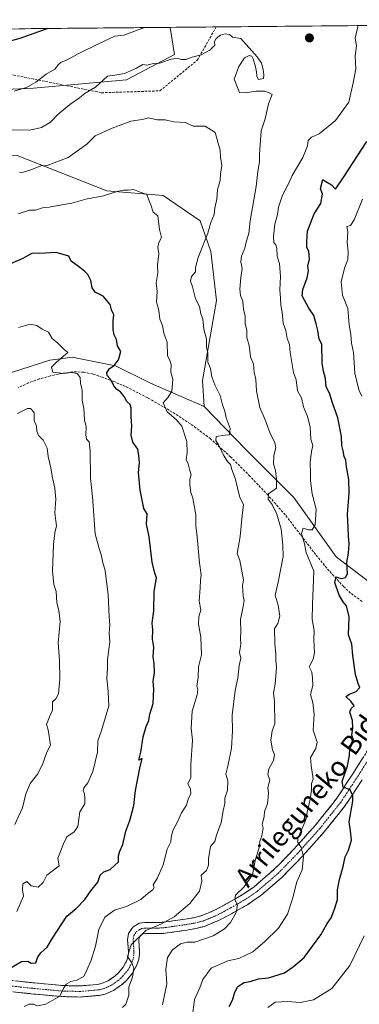
# Model space of a CAD drawing. Units: metres. Extents: x 562935 to 566359, y 4747227 to 4749573.
# Drawn here: x 565802 to 565943, y 4749164 to 4749571 of the extents above; entities that cross this region are included whole.
import ezdxf
from ezdxf.enums import TextEntityAlignment as Align

# ---------------------------------------------------------------- set-up
doc = ezdxf.new("R2010")
doc.units = ezdxf.units.M
doc.header["$MEASUREMENT"] = 0
doc.linetypes.add('TRAZO_Y_PUNTO', pattern=[1, 0.5, -0.25, 0, -0.25])
doc.linetypes.add('TRAZOSX2', pattern=[1.5, 1, -0.5])
for name, color, linetype, lineweight in [('Arbolado forestal CxS', 92, 'Continuous', 0), ('Camino', 19, 'TRAZOSX2', 0), ('Camino Cxs', 19, 'Continuous', 0), ('Camino eje', 19, 'TRAZO_Y_PUNTO', 0), ('Carátula', 7, 'Continuous', 5), ('Curva de nivel maestra', 36, 'Continuous', 30), ('Curva de nivel normal', 36, 'Continuous', 0), ('Municipio CxS', 142, 'Continuous', 0), ('Punto de cota en terreno', 7, 'Continuous', 0), ('Senda', 19, 'TRAZOSX2', 0), ('Texto cartográfico', 19, 'Continuous', 0)]:
    doc.layers.add(name, color=color, linetype=linetype, lineweight=lineweight)
doc.styles.add('Arial', font='txt', dxfattribs={"height": 0.2})

# ---------------------------------------------------------------- blocks, each defined once
blk = doc.blocks.new('*U163')
at = {"layer": 'Curva de nivel normal', "color": 36, "linetype": 'Continuous', "lineweight": 0}
blk.add_polyline3d([(565799.9, 4749238.08, 735), (565803.04, 4749245.01, 735), (565804.48, 4749250.75, 735), (565806.25, 4749255, 735), (565809.41, 4749259, 735), (565811.55, 4749263.26, 735), (565813.16, 4749268.03, 735), (565814.74, 4749270.92, 735), (565813.74, 4749277.29, 735), (565813.11, 4749279.49, 735), (565814.29, 4749282.67, 735), (565815.55, 4749285.43, 735), (565815.5, 4749288.88, 735), (565816.84, 4749290.06, 735), (565818.01, 4749292.12, 735), (565818.59, 4749298.19, 735), (565818.4, 4749306, 735), (565817.93, 4749313.34, 735), (565818.67, 4749322.05, 735), (565818.2, 4749326.72, 735), (565817.26, 4749329.86, 735), (565817.02, 4749334.55, 735), (565816.1, 4749337.43, 735), (565815.54, 4749343.04, 735), (565815.93, 4749354.03, 735), (565816.54, 4749358.83, 735), (565817.16, 4749361.67, 735), (565816.55, 4749367.01, 735), (565816.86, 4749372.71, 735), (565816.52, 4749377.34, 735), (565815.32, 4749382.36, 735), (565814.86, 4749385.79, 735), (565813.76, 4749390.46, 735), (565813.25, 4749393.84, 735), (565811.62, 4749397.21, 735), (565809.76, 4749399.1, 735), (565809.07, 4749400.95, 735), (565808.87, 4749402.99, 735), (565807.99, 4749405.33, 735), (565807.91, 4749408.72, 735), (565806.36, 4749410.25, 735), (565805.16, 4749410.33, 735), (565801.06, 4749408.27, 735)], dxfattribs=at)
blk = doc.blocks.new('*U167')
at = {"layer": 'Curva de nivel normal', "color": 36, "linetype": 'Continuous', "lineweight": 0}
blk.add_polyline3d([(565861.1, 4749163.43, 710), (565862.84, 4749172.13, 710), (565862.49, 4749178.13, 710), (565863.19, 4749182.9, 710), (565865.26, 4749186.08, 710), (565868.46, 4749188.6, 710), (565871.28, 4749189.3, 710), (565874.42, 4749189.34, 710), (565882, 4749191.98, 710), (565886.68, 4749194.87, 710), (565889.2, 4749197.49, 710), (565891.53, 4749201.61, 710), (565892.09, 4749204.82, 710), (565890.98, 4749206.9, 710), (565891.24, 4749208.78, 710), (565894.91, 4749212.23, 710), (565898.34, 4749217.2, 710), (565899.39, 4749223.15, 710), (565901.2, 4749228.9, 710), (565901.33, 4749231.14, 710), (565902.18, 4749233.33, 710), (565902.7, 4749236.46, 710), (565902.26, 4749238.25, 710), (565903.14, 4749241.18, 710), (565903.31, 4749243.43, 710), (565904.55, 4749246.58, 710), (565904.92, 4749251.02, 710), (565904.72, 4749253.36, 710), (565905.52, 4749256.45, 710), (565904.72, 4749258.72, 710), (565905.1, 4749261.04, 710), (565906.96, 4749264.61, 710), (565907.37, 4749266.92, 710), (565906.57, 4749269.02, 710), (565905.93, 4749272.92, 710), (565906.45, 4749276.82, 710), (565907.56, 4749279.68, 710), (565907.45, 4749288.78, 710), (565907.02, 4749292.55, 710), (565907.76, 4749296.19, 710), (565908.26, 4749303.12, 710), (565908, 4749306, 710), (565908.01, 4749308.62, 710), (565907.54, 4749312.98, 710), (565907.38, 4749319.08, 710), (565908.79, 4749321.25, 710), (565909.58, 4749324.27, 710), (565908.94, 4749328.94, 710), (565907.73, 4749333.04, 710), (565908.97, 4749338.33, 710), (565911, 4749349, 710), (565910.83, 4749353.66, 710), (565910.22, 4749360.33, 710), (565908.38, 4749366.57, 710), (565906.5, 4749370.61, 710), (565904.85, 4749372.77, 710), (565905, 4749374.94, 710), (565908.2, 4749377.33, 710), (565908.28, 4749381, 710), (565907.88, 4749384.64, 710), (565907.06, 4749387.21, 710), (565907.12, 4749390.79, 710), (565907.99, 4749393.99, 710), (565907.56, 4749396.22, 710), (565905.61, 4749399.94, 710), (565903.59, 4749405.61, 710), (565901.34, 4749410.76, 710), (565900.02, 4749417.63, 710), (565899.63, 4749422.33, 710), (565899.03, 4749425.33, 710), (565898.67, 4749428.69, 710), (565897.46, 4749431.77, 710), (565896.88, 4749436.44, 710), (565895.91, 4749439.68, 710), (565895.91, 4749442.77, 710), (565895.33, 4749445.39, 710), (565895.21, 4749448.68, 710), (565894.57, 4749451.33, 710), (565894.26, 4749454.7, 710), (565893.41, 4749457.16, 710), (565893.13, 4749459.73, 710), (565893.48, 4749464.55, 710), (565893.97, 4749468.24, 710), (565893.53, 4749471.11, 710), (565893.81, 4749473.39, 710), (565895.14, 4749476.75, 710), (565895.77, 4749479.69, 710), (565896.74, 4749482.81, 710), (565897.35, 4749488.01, 710), (565899.85, 4749502.19, 710), (565900.47, 4749508.43, 710), (565901.27, 4749512.52, 710), (565901.15, 4749515.45, 710), (565901.9, 4749525.23, 710), (565903.56, 4749530.31, 710), (565904.87, 4749536.48, 710), (565906.46, 4749540.3, 710), (565905.2, 4749541.01, 710), (565903.42, 4749541.72, 710), (565899.79, 4749541.79, 710), (565895.34, 4749541.01, 710), (565892.99, 4749541.19, 710), (565890.73, 4749546.73, 710), (565892.59, 4749551.98, 710), (565894.93, 4749555.47, 710), (565896.94, 4749556.5, 710), (565898.06, 4749556.24, 710), (565898.57, 4749555.14, 710), (565899.54, 4749551.76, 710), (565899.91, 4749549.73, 710), (565900.12, 4749547.81, 710), (565900.8, 4749546.61, 710), (565902.89, 4749546.97, 710), (565903.02, 4749548.42, 710), (565902.71, 4749550.71, 710), (565902.04, 4749553.29, 710), (565900.22, 4749555.98, 710), (565893.47, 4749563.47, 710), (565890.05, 4749564.09, 710), (565888.82, 4749565.17, 710), (565887, 4749565.47, 710), (565885, 4749564.92, 710), (565883.22, 4749563.57, 710), (565882.57, 4749562.29, 710), (565882.66, 4749560.82, 710), (565880.7, 4749558.66, 710), (565877, 4749556.8, 710), (565873.28, 4749555.83, 710), (565870.72, 4749554.88, 710), (565868.82, 4749554.82, 710), (565867.44, 4749555.44, 710), (565864.64, 4749554.92, 710), (565859.82, 4749553.27, 710), (565857.28, 4749553.23, 710), (565854.52, 4749552.55, 710), (565852.85, 4749552.73, 710), (565850.33, 4749551.29, 710), (565845.33, 4749548.98, 710), (565841.33, 4749548.32, 710), (565838.33, 4749547.94, 710), (565833.26, 4749543.44, 710), (565829.06, 4749540.93, 710), (565826.68, 4749538.96, 710), (565822.69, 4749536.27, 710), (565817.67, 4749532.07, 710), (565814.67, 4749528.9, 710), (565811, 4749526.64, 710), (565806.08, 4749525.56, 710), (565797.65, 4749525.71, 710)], dxfattribs=at)
blk = doc.blocks.new('*U171')
at = {"layer": 'Curva de nivel normal', "color": 36, "linetype": 'Continuous', "lineweight": 0}
blk.add_polyline3d([(565800.79, 4749202, 730), (565803.49, 4749208.31, 730), (565803.04, 4749211.02, 730), (565803.31, 4749213.5, 730), (565804.89, 4749214.42, 730), (565806.68, 4749212.69, 730), (565809.55, 4749212.1, 730), (565811.69, 4749214, 730), (565813.16, 4749217, 730), (565818.27, 4749220.93, 730), (565817.7, 4749224.1, 730), (565820.01, 4749230, 730), (565821.47, 4749233, 730), (565824.48, 4749235, 730), (565825.99, 4749237.28, 730), (565826.86, 4749243.28, 730), (565828.85, 4749246.67, 730), (565828.9, 4749248.99, 730), (565828.74, 4749250.78, 730), (565828.16, 4749251.97, 730), (565828.48, 4749253.16, 730), (565830.17, 4749255.33, 730), (565832.17, 4749260, 730), (565834.1, 4749268, 730), (565834.33, 4749272.67, 730), (565835.84, 4749277, 730), (565838.78, 4749287.25, 730), (565838.6, 4749293.01, 730), (565838.06, 4749298.59, 730), (565838.25, 4749302.67, 730), (565838.27, 4749306.33, 730), (565839.3, 4749313.67, 730), (565838.97, 4749317.33, 730), (565839.28, 4749320.65, 730), (565838.98, 4749324.22, 730), (565838.51, 4749333.13, 730), (565837.31, 4749343.29, 730), (565836.18, 4749347, 730), (565835.82, 4749349.33, 730), (565834.68, 4749352.69, 730), (565833.21, 4749358.41, 730), (565832.08, 4749373.7, 730), (565831.26, 4749381.42, 730), (565831.11, 4749392.72, 730), (565830.76, 4749396.54, 730), (565829.65, 4749397.58, 730), (565829.3, 4749399.41, 730), (565829.52, 4749402.67, 730), (565828.77, 4749405.64, 730), (565828.54, 4749410.3, 730), (565827.78, 4749413.78, 730), (565827.83, 4749417.83, 730), (565827.12, 4749420.78, 730), (565826.97, 4749423.13, 730), (565825.8, 4749424.79, 730), (565823.42, 4749425.24, 730), (565820.06, 4749424.78, 730), (565815.72, 4749425.36, 730), (565815.15, 4749427.43, 730), (565817.2, 4749429.5, 730), (565821.84, 4749433.53, 730), (565820.39, 4749434.72, 730), (565817.75, 4749437.4, 730), (565815.42, 4749439.36, 730), (565813.92, 4749441.91, 730), (565811.2, 4749443.18, 730), (565808.99, 4749444.69, 730), (565806.33, 4749445.2, 730), (565801.43, 4749443.82, 730)], dxfattribs=at)
blk = doc.blocks.new('*U185')
at = {"layer": 'Curva de nivel normal', "color": 36, "linetype": 'Continuous', "lineweight": 0}
for points in [[(565904.71, 4749162.28, 695), (565907.64, 4749164.42, 695), (565912.86, 4749164.68, 695), (565918.1, 4749164.4, 695), (565923.55, 4749165.5, 695), (565931.14, 4749170.15, 695), (565938.54, 4749179.62, 695), (565944.52, 4749192, 695)], [(565943.58, 4749415.45, 695), (565942.36, 4749418.01, 695), (565940.71, 4749424.91, 695), (565940.08, 4749433.57, 695), (565939.28, 4749437.4, 695), (565939, 4749441, 695), (565938.31, 4749444.97, 695), (565937.72, 4749451.72, 695), (565935.54, 4749457.2, 695), (565935.06, 4749462.83, 695), (565936.38, 4749468.44, 695), (565937.72, 4749471.96, 695), (565937.94, 4749475.17, 695), (565937.43, 4749479.24, 695), (565937.78, 4749483.44, 695), (565937.3, 4749485.67, 695), (565938.81, 4749486.06, 695), (565940.35, 4749488.48, 695), (565943.81, 4749497, 695)]]:
    blk.add_polyline3d(points, dxfattribs=at)
blk = doc.blocks.new('*U186')
at = {"layer": 'Curva de nivel normal', "color": 36, "linetype": 'Continuous', "lineweight": 0}
for points in [[(565873.56, 4749160.04, 705), (565874.36, 4749165.52, 705), (565876.52, 4749170.35, 705), (565877.79, 4749173.91, 705), (565881.22, 4749178.59, 705), (565888.05, 4749181.61, 705), (565892.71, 4749182.58, 705), (565898.47, 4749185.26, 705), (565903.44, 4749189.65, 705), (565909.12, 4749195.08, 705), (565912.8, 4749200.98, 705), (565914.82, 4749207.25, 705), (565916.61, 4749214.31, 705), (565918.93, 4749219.33, 705), (565919.46, 4749224.64, 705), (565918.41, 4749228.55, 705), (565917.09, 4749230.65, 705), (565917.09, 4749232.3, 705), (565920.37, 4749239.98, 705), (565921.18, 4749244.59, 705), (565922.03, 4749247.65, 705), (565922.74, 4749252.33, 705), (565922.68, 4749255, 705), (565923.4, 4749256.85, 705), (565923.09, 4749258.71, 705), (565922.62, 4749262.48, 705), (565922.38, 4749265.85, 705), (565924.55, 4749269.45, 705), (565925.05, 4749272.2, 705), (565923.4, 4749277.06, 705), (565923.79, 4749283.71, 705), (565923.31, 4749288.63, 705), (565922.31, 4749291.89, 705), (565923.26, 4749295.6, 705), (565923.17, 4749298.83, 705), (565922.8, 4749301.15, 705), (565921.75, 4749303.37, 705), (565923.44, 4749306.52, 705), (565923.99, 4749309.1, 705), (565923.67, 4749314.39, 705), (565923.79, 4749318.45, 705), (565923.01, 4749322.95, 705), (565923.11, 4749329.13, 705), (565923.63, 4749343, 705), (565920.49, 4749350.72, 705), (565919.79, 4749354.26, 705), (565918.62, 4749358.57, 705), (565919.31, 4749360.71, 705), (565921.48, 4749360.02, 705), (565923, 4749360.01, 705), (565924.22, 4749362.14, 705), (565924.6, 4749368.67, 705), (565923.06, 4749375, 705), (565922.27, 4749380.33, 705), (565922.31, 4749383.48, 705), (565922.13, 4749387.94, 705), (565922.72, 4749392.48, 705), (565923.27, 4749395, 705), (565922.46, 4749397.67, 705), (565922.15, 4749402.67, 705), (565921.09, 4749407, 705), (565919.4, 4749411, 705), (565918.64, 4749414.67, 705), (565916.98, 4749417.63, 705), (565916.44, 4749422.19, 705), (565915.28, 4749425.28, 705), (565913.95, 4749433.46, 705), (565913.68, 4749436.79, 705), (565912.72, 4749439.33, 705), (565912.13, 4749442.67, 705), (565911.01, 4749445.64, 705), (565910.64, 4749450.21, 705), (565910.08, 4749453.15, 705), (565909.96, 4749456.07, 705), (565909.64, 4749459.52, 705), (565909.87, 4749465, 705), (565909.49, 4749470.33, 705), (565908.56, 4749473.33, 705), (565908.37, 4749476.53, 705), (565908.01, 4749478.11, 705), (565907.12, 4749479.12, 705), (565906.98, 4749481.58, 705), (565907.58, 4749486.64, 705), (565908.66, 4749490.64, 705), (565909.06, 4749493.66, 705), (565910.77, 4749498.67, 705), (565913, 4749502.79, 705), (565914.72, 4749506.82, 705), (565919.17, 4749514.19, 705), (565921.11, 4749519.03, 705), (565921.33, 4749521.36, 705), (565922.71, 4749522.74, 705), (565925.93, 4749524.05, 705), (565932.67, 4749529.53, 705), (565938.14, 4749537.18, 705), (565939.98, 4749545.21, 705), (565941.11, 4749551.01, 705), (565940.76, 4749556.17, 705), (565941.32, 4749560.54, 705), (565940.81, 4749563.67, 705), (565941.88, 4749568.33, 705), (565941.74, 4749568.88, 705)], [(565853.58, 4749568.05, 705), (565845, 4749564.98, 705), (565841.29, 4749564.45, 705), (565834.88, 4749561.44, 705), (565826.18, 4749557.22, 705), (565821.38, 4749554.57, 705), (565819.16, 4749553.78, 705), (565817.96, 4749552.77, 705), (565816.49, 4749550.88, 705), (565812.89, 4749548.82, 705), (565808.6, 4749545.43, 705), (565804.76, 4749543.24, 705), (565799.72, 4749541.73, 705)]]:
    blk.add_polyline3d(points, dxfattribs=at)
blk = doc.blocks.new('*U192')
at = {"layer": 'Curva de nivel maestra', "color": 36, "linetype": 'Continuous', "lineweight": 30}
blk.add_polyline3d([(565797.99, 4749178.49, 725), (565802.66, 4749181.31, 725), (565805.32, 4749181.48, 725), (565806.73, 4749180.68, 725), (565808.65, 4749180.79, 725), (565809.45, 4749183.19, 725), (565810.84, 4749185.03, 725), (565813.32, 4749187.24, 725), (565815.53, 4749190.98, 725), (565821.5, 4749200.15, 725), (565825.31, 4749203.2, 725), (565828.92, 4749206.93, 725), (565831.38, 4749210.59, 725), (565834.33, 4749214.2, 725), (565835.29, 4749217.11, 725), (565836.81, 4749218.51, 725), (565839.42, 4749219.45, 725), (565842.8, 4749222.62, 725), (565842.88, 4749225, 725), (565843.34, 4749227, 725), (565844.62, 4749229.77, 725), (565845.86, 4749235.24, 725), (565847.6, 4749239.71, 725), (565849.23, 4749245.95, 725), (565849.82, 4749252.07, 725), (565851.73, 4749261.36, 725), (565852.69, 4749265.4, 725), (565851.27, 4749264.68, 725), (565852.05, 4749268, 725), (565853.09, 4749274.33, 725), (565854.25, 4749278.67, 725), (565855.35, 4749281.09, 725), (565855.88, 4749283.78, 725), (565857.22, 4749288.13, 725), (565857.46, 4749294.09, 725), (565857.2, 4749297.33, 725), (565857.69, 4749301, 725), (565857.65, 4749304.67, 725), (565857.14, 4749307.47, 725), (565857.44, 4749311.48, 725), (565856.89, 4749314.83, 725), (565857.06, 4749318.59, 725), (565856.8, 4749321.46, 725), (565857.44, 4749326.53, 725), (565857.6, 4749334.58, 725), (565858.61, 4749340.17, 725), (565857.89, 4749342.19, 725), (565856.79, 4749346.7, 725), (565855.51, 4749357.15, 725), (565854.5, 4749362.41, 725), (565854.65, 4749366.65, 725), (565853.29, 4749368.97, 725), (565851.77, 4749376.44, 725), (565851.16, 4749383.83, 725), (565851.53, 4749387.84, 725), (565851.27, 4749390.87, 725), (565850.86, 4749393.51, 725), (565848.82, 4749396.35, 725), (565848.08, 4749399.24, 725), (565848.41, 4749403, 725), (565848.12, 4749407, 725), (565848.11, 4749410.48, 725), (565847.66, 4749411.94, 725), (565846.32, 4749413.22, 725), (565845.21, 4749415.35, 725), (565843.61, 4749417.28, 725), (565842.17, 4749418.12, 725), (565841.1, 4749419.55, 725), (565839.38, 4749422.66, 725), (565838.13, 4749423.99, 725), (565838.06, 4749425.15, 725), (565839.14, 4749426.82, 725), (565841, 4749428.14, 725), (565842.91, 4749430.41, 725), (565843.8, 4749433.97, 725), (565842.48, 4749436.27, 725), (565842.01, 4749438.83, 725), (565841.1, 4749440.88, 725), (565840.66, 4749443.07, 725), (565840.7, 4749446.64, 725), (565840.86, 4749449.15, 725), (565839.92, 4749451.14, 725), (565839.43, 4749453.32, 725), (565836.48, 4749456.85, 725), (565833.17, 4749458.51, 725), (565831.91, 4749460.24, 725), (565831.34, 4749463.34, 725), (565830.2, 4749465.86, 725), (565828.9, 4749467.06, 725), (565826.77, 4749468.77, 725), (565823.28, 4749471.36, 725), (565822.29, 4749473.38, 725), (565817, 4749474.85, 725), (565810.09, 4749474.5, 725), (565807.09, 4749474.59, 725), (565803.58, 4749472.6, 725), (565795.89, 4749469.3, 725)], dxfattribs=at)
blk = doc.blocks.new('*U194')
at = {"layer": 'Curva de nivel maestra', "color": 36, "linetype": 'Continuous', "lineweight": 30}
for points in [[(565888.68, 4749162.72, 700), (565890.07, 4749165.31, 700), (565890.96, 4749168.67, 700), (565892.29, 4749171.02, 700), (565894.82, 4749172.67, 700), (565897.33, 4749173.01, 700), (565900.83, 4749174.1, 700), (565904.92, 4749174.51, 700), (565911.58, 4749176.65, 700), (565915.24, 4749179.2, 700), (565919.7, 4749182.91, 700), (565926.64, 4749192.37, 700), (565929.07, 4749196.84, 700), (565930.92, 4749199.33, 700), (565932.21, 4749203, 700), (565933.48, 4749207, 700), (565933.56, 4749211, 700), (565934.27, 4749215.33, 700), (565935.81, 4749220.67, 700), (565936.72, 4749224.67, 700), (565938.04, 4749227.44, 700), (565939.28, 4749231.58, 700), (565938.87, 4749235.39, 700), (565938.31, 4749239.18, 700), (565939.83, 4749247.77, 700), (565939.84, 4749249.96, 700), (565938.68, 4749252.42, 700), (565935.88, 4749253.54, 700), (565935.4, 4749255.87, 700), (565937.67, 4749262.28, 700), (565938.44, 4749266.67, 700), (565938.66, 4749269.35, 700), (565940.22, 4749272.71, 700), (565939.41, 4749275.07, 700), (565939.85, 4749278, 700), (565939.74, 4749281.18, 700), (565938.57, 4749284.53, 700), (565939.18, 4749286.11, 700), (565940.39, 4749287.23, 700), (565939.14, 4749288.97, 700), (565936.95, 4749291.02, 700), (565938.44, 4749292.07, 700), (565941.24, 4749293.18, 700), (565942.78, 4749294.84, 700), (565942.08, 4749296.37, 700), (565940.96, 4749300.2, 700), (565939.85, 4749308, 700), (565939.38, 4749312.75, 700), (565938.11, 4749316.64, 700), (565938.35, 4749324.02, 700), (565937.25, 4749328.58, 700), (565935.85, 4749330.19, 700), (565934.16, 4749333.02, 700), (565932.43, 4749338.24, 700), (565932.96, 4749340.58, 700), (565933.98, 4749340.15, 700), (565935.16, 4749339.96, 700), (565936.81, 4749340.28, 700), (565937.61, 4749341.87, 700), (565937.42, 4749346.53, 700), (565938.06, 4749350.38, 700), (565938.36, 4749354.22, 700), (565938, 4749357.26, 700), (565937.92, 4749361.04, 700), (565937.6, 4749366.42, 700), (565938.32, 4749375.32, 700), (565938.18, 4749380.85, 700), (565937.18, 4749386.18, 700), (565936.88, 4749388.88, 700), (565936.21, 4749390.38, 700), (565935.79, 4749392.84, 700), (565935.22, 4749395.06, 700), (565935.12, 4749398.65, 700), (565933.66, 4749406.41, 700), (565931.44, 4749412.67, 700), (565930.18, 4749416.67, 700), (565928.86, 4749419.33, 700), (565928.46, 4749422.77, 700), (565927.73, 4749425.73, 700), (565927.08, 4749428.93, 700), (565927.01, 4749437.01, 700), (565925.87, 4749439.05, 700), (565925.32, 4749442.64, 700), (565924.63, 4749445.42, 700), (565923.68, 4749448.76, 700), (565921.67, 4749451.84, 700), (565918.93, 4749456.98, 700), (565919.17, 4749459.63, 700), (565920.97, 4749464.43, 700), (565921.45, 4749467.39, 700), (565921.25, 4749469.25, 700), (565921.88, 4749472.22, 700), (565921.61, 4749475.34, 700), (565920.85, 4749477.11, 700), (565920.79, 4749479.29, 700), (565921.04, 4749483.81, 700), (565923.83, 4749490.93, 700), (565926.59, 4749495.24, 700), (565927.22, 4749499.04, 700), (565926.43, 4749501.43, 700), (565927.42, 4749505.14, 700), (565928.63, 4749504.3, 700), (565930.98, 4749502.98, 700), (565932.61, 4749501.21, 700), (565936.11, 4749506.26, 700), (565945.58, 4749520.89, 700)], [(565813.54, 4749567.67, 700), (565802.04, 4749563.52, 700), (565795.92, 4749561.9, 700)]]:
    blk.add_polyline3d(points, dxfattribs=at)
blk = doc.blocks.new('5PATER')
at = {"layer": 'Carátula', "linetype": 'Continuous', "lineweight": 5}
h = blk.add_hatch(color=250, dxfattribs=at)
edge = h.paths.add_edge_path()
edge.add_ellipse((0, 0.01), major_axis=(-1.33, -1.34), ratio=0.999422, start_angle=0, end_angle=360)

msp = doc.modelspace()

# ---------------------------------------------------------------- linework, layer by layer
at = {"layer": 'Arbolado forestal CxS', "color": 92, "linetype": 'Continuous', "lineweight": 0}
for points in [[(565958.34, 4749329.53, 692.96), (565932.94, 4749348.89, 700.32), (565915.41, 4749373.42, 706.72), (565895.55, 4749393.28, 712.22), (565878.24, 4749411.13, 716.22), (565877.68, 4749421.85, 715.38), (565883.34, 4749455, 711.8), (565881.02, 4749475.28, 712.2), (565876.58, 4749488.03, 714.98), (565861.4, 4749498.54, 718.84), (565837.95, 4749500.42, 720.45), (565800.92, 4749515.12, 714.28), (565764.68, 4749516.9, 711.51), (565748.59, 4749522.05, 706.76), (565743.8, 4749538.46, 701.76), (565743.41, 4749539.98, 701.36), (565807.69, 4749542.91, 706.92), (565846.22, 4749546.41, 711.96), (565866.07, 4749556.92, 710.55), (565864.26, 4749568.15, 707.5), (566202.55, 4749571.32, 617.97)], [(566202.55, 4749571.32, 617.97), (565864.26, 4749568.15, 707.5)], [(565864.26, 4749568.15, 707.5), (565668.77, 4749566.32, 670.32)], [(565864.26, 4749568.15, 707.5), (565866.07, 4749556.92, 710.55), (565846.22, 4749546.41, 711.96), (565807.69, 4749542.91, 706.92), (565743.41, 4749539.98, 701.36)], [(565864.26, 4749568.15, 707.5), (565866.07, 4749556.92, 710.55), (565846.22, 4749546.41, 711.96), (565807.69, 4749542.91, 706.92), (565743.41, 4749539.98, 701.36)], [(565743.41, 4749539.98, 701.36), (565743.8, 4749538.46, 701.76), (565748.59, 4749522.05, 706.76), (565764.68, 4749516.9, 711.51), (565800.92, 4749515.12, 714.28), (565837.95, 4749500.42, 720.45), (565861.4, 4749498.54, 718.84), (565876.58, 4749488.03, 714.98), (565881.02, 4749475.28, 712.2), (565883.34, 4749455, 711.8), (565877.68, 4749421.85, 715.38), (565878.24, 4749411.13, 716.22)], [(565743.41, 4749539.98, 701.36), (565743.8, 4749538.46, 701.76), (565748.59, 4749522.05, 706.76), (565764.68, 4749516.9, 711.51), (565800.92, 4749515.12, 714.28), (565837.95, 4749500.42, 720.45), (565861.4, 4749498.54, 718.84), (565876.58, 4749488.03, 714.98), (565881.02, 4749475.28, 712.2), (565883.34, 4749455, 711.8), (565877.68, 4749421.85, 715.38), (565878.24, 4749411.13, 716.22)], [(565800.92, 4749515.12, 714.28), (565837.95, 4749500.42, 720.45), (565861.4, 4749498.54, 718.84), (565876.58, 4749488.03, 714.98), (565881.02, 4749475.28, 712.2), (565883.34, 4749455, 711.8), (565877.68, 4749421.85, 715.38), (565878.24, 4749411.13, 716.22), (565856.11, 4749420.76, 721), (565841.59, 4749428.01, 724.48), (565823.65, 4749431.59, 728.01), (565820.81, 4749431.22, 728.74), (565814.38, 4749430.37, 730.16), (565786.45, 4749421.38, 734.49)], [(565516.52, 4749257.99, 772.86), (565584.84, 4749270.86, 766.77), (565609.42, 4749280.27, 764.35), (565626.32, 4749292.06, 762.01), (565649.44, 4749310.34, 758.49), (565685.75, 4749335.87, 751.71), (565723.21, 4749367.02, 743.73), (565753.42, 4749390.73, 739.38), (565786.45, 4749421.38, 734.49), (565814.38, 4749430.37, 730.16), (565820.81, 4749431.22, 728.74), (565823.65, 4749431.59, 728.01), (565841.59, 4749428.01, 724.48), (565856.11, 4749420.76, 721), (565878.24, 4749411.13, 716.22), (565895.55, 4749393.28, 712.22), (565915.41, 4749373.42, 706.72), (565932.94, 4749348.89, 700.32), (565958.34, 4749329.53, 692.96)], [(565878.24, 4749411.13, 716.22), (565856.11, 4749420.76, 721), (565841.59, 4749428.01, 724.48), (565823.65, 4749431.59, 728.01), (565820.81, 4749431.22, 728.74), (565814.38, 4749430.37, 730.16), (565786.45, 4749421.38, 734.49), (565753.42, 4749390.73, 739.38), (565723.21, 4749367.02, 743.73), (565685.75, 4749335.87, 751.71), (565649.44, 4749310.34, 758.49), (565626.32, 4749292.06, 762.01), (565609.42, 4749280.27, 764.35), (565584.84, 4749270.86, 766.77), (565516.52, 4749257.99, 772.86)], [(565878.24, 4749411.13, 716.22), (565856.11, 4749420.76, 721), (565841.59, 4749428.01, 724.48), (565823.65, 4749431.59, 728.01), (565820.81, 4749431.22, 728.74), (565814.38, 4749430.37, 730.16), (565786.45, 4749421.38, 734.49), (565753.42, 4749390.73, 739.38), (565723.21, 4749367.02, 743.73), (565685.75, 4749335.87, 751.71), (565649.44, 4749310.34, 758.49), (565626.32, 4749292.06, 762.01), (565609.42, 4749280.27, 764.35), (565584.84, 4749270.86, 766.77), (565516.52, 4749257.99, 772.86)], [(565878.24, 4749411.13, 716.22), (565895.55, 4749393.28, 712.22), (565915.41, 4749373.42, 706.72), (565932.94, 4749348.89, 700.32), (565958.34, 4749329.53, 692.96), (565982.53, 4749326.86, 690.14), (566004.71, 4749329.24, 687.3), (566016.61, 4749343.05, 685.18), (566023.63, 4749354.7, 683.67), (566038.68, 4749375.69, 680.95), (566055.18, 4749381.56, 679.29), (566064.66, 4749373.51, 678.01), (566076.21, 4749367.58, 676.02), (566092.59, 4749379.88, 671.3), (566119.46, 4749381.02, 663.18), (566138.05, 4749361.89, 657.98)], [(565878.24, 4749411.13, 716.22), (565895.55, 4749393.28, 712.22), (565915.41, 4749373.42, 706.72), (565932.94, 4749348.89, 700.32), (565958.34, 4749329.53, 692.96), (565982.53, 4749326.86, 690.14), (566004.71, 4749329.24, 687.3), (566016.61, 4749343.05, 685.18), (566023.63, 4749354.7, 683.67), (566038.68, 4749375.69, 680.95), (566055.18, 4749381.56, 679.29), (566064.66, 4749373.51, 678.01), (566076.21, 4749367.58, 676.02), (566092.59, 4749379.88, 671.3), (566119.46, 4749381.02, 663.18), (566138.05, 4749361.89, 657.98)]]:
    msp.add_polyline3d(points, dxfattribs=at)
msp.add_polyline3d([(565715, 4749534.44, 692.26), (565695.1, 4749536.73, 684.13), (565683.48, 4749542.62, 679.71), (565671.8, 4749554.3, 673.81), (565668.77, 4749566.32, 670.32), (565864.26, 4749568.15, 707.5), (565866.07, 4749556.92, 710.55), (565846.22, 4749546.41, 711.96), (565807.69, 4749542.91, 706.92), (565743.41, 4749539.98, 701.36), (565716.37, 4749534.71, 692.73), (565715, 4749534.44, 692.26)], close=True, dxfattribs=at)
at = {"layer": 'Camino', "color": 19, "linetype": 'TRAZOSX2', "lineweight": 0}
for points in [[(565796.91, 4749173.65), (565808.21, 4749172.41), (565819.37, 4749171.38), (565826.81, 4749171.19), (565834.1, 4749171.8), (565835.85, 4749172.18), (565838.55, 4749173.36), (565841.29, 4749175.25), (565842.84, 4749176.65), (565844.81, 4749179.03), (565846.25, 4749181.71), (565846.73, 4749183.12), (565846.92, 4749184.63), (565846.92, 4749185.74), (565846.87, 4749187.06), (565846.6, 4749190.35), (565846.96, 4749192.88), (565848.72, 4749195.52), (565851.4, 4749197.13), (565853.7, 4749197.44), (565858.14, 4749197.44), (565859.52, 4749197.45), (565860.9, 4749197.54), (565862.37, 4749197.72), (565866.43, 4749198.26), (565870.45, 4749198.87), (565873.9, 4749199.46), (565877.01, 4749200.23), (565882.6, 4749202.53), (565888.22, 4749205.56), (565893.77, 4749208.73), (565898.85, 4749212.16), (565907.33, 4749219.48), (565915.28, 4749227.64), (565924.46, 4749237.9), (565932.96, 4749248.55), (565939.81, 4749259), (565946.67, 4749269.84)], [(565943.67, 4749256.51), (565936.68, 4749245.86), (565927.97, 4749234.94), (565918.63, 4749224.51), (565910.47, 4749216.14), (565901.64, 4749208.51), (565896.19, 4749204.83), (565890.44, 4749201.55), (565884.57, 4749198.39), (565878.44, 4749195.86), (565874.84, 4749194.97), (565871.18, 4749194.34), (565867.07, 4749193.72), (565862.95, 4749193.17), (565861.32, 4749192.97), (565859.69, 4749192.87), (565858.17, 4749192.85), (565854.01, 4749192.85), (565852.95, 4749192.71), (565851.96, 4749192.11), (565851.35, 4749191.2), (565851.21, 4749190.21), (565851.45, 4749187.33), (565851.5, 4749185.84), (565851.51, 4749184.35), (565851.22, 4749182.08), (565850.47, 4749179.87), (565848.63, 4749176.46), (565846.16, 4749173.47), (565844.14, 4749171.65), (565840.79, 4749169.33), (565837.27, 4749167.79), (565834.78, 4749167.25), (565826.94, 4749166.6), (565819.1, 4749166.8), (565807.75, 4749167.85), (565796.41, 4749169.09)]]:
    msp.add_lwpolyline(points, dxfattribs=at)
at = {"layer": 'Camino Cxs', "color": 19, "linetype": 'Continuous', "lineweight": 0}
for points in [[(565800.68, 4749173.24, 723.11), (565804.44, 4749172.82, 722.74), (565808.21, 4749172.41, 722.3), (565811.93, 4749172.07, 721.75), (565815.65, 4749171.72, 721.21), (565819.37, 4749171.38, 720.55), (565823.09, 4749171.29, 719.9), (565826.81, 4749171.19, 719.26), (565830.46, 4749171.5, 718.5), (565834.1, 4749171.8, 717.72), (565835.85, 4749172.18, 717.34), (565838.55, 4749173.36, 716.79), (565841.29, 4749175.25, 716.11), (565842.84, 4749176.65, 715.79), (565844.81, 4749179.03, 715.49), (565846.25, 4749181.71, 715.07), (565846.73, 4749183.12, 714.83), (565846.92, 4749184.63, 714.94), (565846.92, 4749185.74, 715.1), (565846.87, 4749187.06, 715.3), (565846.6, 4749190.35, 715.88), (565846.96, 4749192.88, 716.19), (565848.72, 4749195.52, 716.42), (565851.4, 4749197.13, 716.4), (565853.7, 4749197.44, 716.08), (565858.14, 4749197.44, 715.41), (565859.52, 4749197.45, 715.32), (565860.9, 4749197.54, 715.27), (565862.37, 4749197.72, 715.04), (565866.43, 4749198.26, 713.97), (565870.45, 4749198.87, 713.11), (565873.9, 4749199.46, 712.78), (565877.01, 4749200.23, 712.61), (565879.81, 4749201.38, 712.42), (565882.6, 4749202.53, 711.9), (565885.41, 4749204.05, 711.14), (565888.22, 4749205.56, 710.8), (565891, 4749207.15, 710.3), (565893.77, 4749208.73, 709.85), (565896.31, 4749210.45, 709.65), (565898.85, 4749212.16, 709.22), (565901.68, 4749214.6, 708.48), (565904.5, 4749217.04, 708.02), (565907.33, 4749219.48, 707.39), (565909.98, 4749222.2, 706.84), (565912.63, 4749224.92, 706.35), (565915.28, 4749227.64, 705.72), (565918.34, 4749231.06, 704.84), (565921.4, 4749234.48, 704.08), (565924.46, 4749237.9, 703.41), (565927.29, 4749241.45, 702.81), (565930.13, 4749245, 702.04), (565932.96, 4749248.55, 701.04), (565935.24, 4749252.03, 700.58), (565937.53, 4749255.52, 699.8), (565939.81, 4749259, 699.38), (565942.1, 4749262.61, 698.53), (565944.38, 4749266.23, 698.13)], [(565943.67, 4749256.51, 698.56), (565941.34, 4749252.96, 699.28), (565939.01, 4749249.41, 700.17), (565936.68, 4749245.86, 700.88), (565933.78, 4749242.22, 701.43), (565930.87, 4749238.58, 702.34), (565927.97, 4749234.94, 702.7), (565924.86, 4749231.46, 703.42), (565921.74, 4749227.99, 704.23), (565918.63, 4749224.51, 705.1), (565915.91, 4749221.72, 705.73), (565913.19, 4749218.93, 706.13), (565910.47, 4749216.14, 706.67), (565907.53, 4749213.6, 707.56), (565904.58, 4749211.05, 707.95), (565901.64, 4749208.51, 708.84), (565898.92, 4749206.67, 709.02), (565896.19, 4749204.83, 709.26), (565893.32, 4749203.19, 709.76), (565890.44, 4749201.55, 710.16), (565887.51, 4749199.97, 710.59), (565884.57, 4749198.39, 711.11), (565881.51, 4749197.13, 711.39), (565878.44, 4749195.86, 711.65), (565874.84, 4749194.97, 712.12), (565871.18, 4749194.34, 712.55), (565867.07, 4749193.72, 712.75), (565862.95, 4749193.17, 713.09), (565861.32, 4749192.97, 713.24), (565859.69, 4749192.87, 713.35), (565858.17, 4749192.85, 713.49), (565854.01, 4749192.85, 714.23), (565852.95, 4749192.71, 714.46), (565851.96, 4749192.11, 714.61), (565851.35, 4749191.2, 714.65), (565851.21, 4749190.21, 714.56), (565851.45, 4749187.33, 714.34), (565851.5, 4749185.84, 714.41), (565851.51, 4749184.35, 714.49), (565851.22, 4749182.08, 714.55), (565850.47, 4749179.87, 714.65), (565848.63, 4749176.46, 715), (565846.16, 4749173.47, 715.57), (565844.14, 4749171.65, 715.7), (565840.79, 4749169.33, 716.08), (565837.27, 4749167.79, 716.86), (565834.78, 4749167.25, 717.25), (565830.86, 4749166.93, 717.87), (565826.94, 4749166.6, 718.51), (565823.02, 4749166.7, 719.18), (565819.1, 4749166.8, 719.84), (565815.32, 4749167.15, 720.51), (565811.53, 4749167.5, 721.19), (565807.75, 4749167.85, 721.67), (565803.97, 4749168.26, 722.38), (565800.19, 4749168.68, 722.82)]]:
    msp.add_polyline3d(points, dxfattribs=at)
at = {"layer": 'Camino eje', "color": 19, "linetype": 'TRAZO_Y_PUNTO', "lineweight": 0}
msp.add_lwpolyline([(565796.66, 4749171.37), (565802.31, 4749170.75), (565807.98, 4749170.13), (565819.24, 4749169.09), (565826.88, 4749168.9), (565830.52, 4749169.2), (565834.44, 4749169.53), (565836.56, 4749169.99), (565839.67, 4749171.35), (565841.35, 4749172.51), (565842.72, 4749173.45), (565844.5, 4749175.06), (565846.72, 4749177.75), (565847.64, 4749179.45), (565848.36, 4749180.79), (565848.98, 4749182.6), (565849.22, 4749184.49), (565849.21, 4749185.51), (565849.19, 4749186.45), (565849.16, 4749187.2), (565848.99, 4749189.3), (565848.94, 4749190.53), (565849.16, 4749192.04), (565850.19, 4749193.59), (565851.68, 4749194.62), (565852.18, 4749194.92), (565853.59, 4749195.11), (565854.67, 4749195.15), (565858.16, 4749195.15), (565858.85, 4749195.15), (565859.61, 4749195.16), (565860.3, 4749195.21), (565861.11, 4749195.26), (565862.66, 4749195.45), (565866.75, 4749195.99), (565870.82, 4749196.61), (565874.37, 4749197.22), (565877.73, 4749198.05), (565880.79, 4749199.31), (565883.59, 4749200.46), (565886.52, 4749202.04), (565889.33, 4749203.56), (565894.98, 4749206.78), (565900.25, 4749210.34), (565904.66, 4749214.15), (565908.9, 4749217.81), (565916.96, 4749226.08), (565921.55, 4749231.21), (565926.22, 4749236.42), (565930.47, 4749241.75), (565934.82, 4749247.21), (565938.32, 4749252.53), (565941.74, 4749257.76), (565948.57, 4749268.55)], dxfattribs=at)
at = {"layer": 'Curva de nivel normal', "color": 36, "linetype": 'Continuous', "lineweight": 0}
for points in [[(565844.46, 4749162.27, 715), (565845.94, 4749163.64, 715), (565847.12, 4749167.32, 715), (565847.16, 4749170.8, 715), (565848.67, 4749174.85, 715), (565849.25, 4749178.6, 715), (565848.36, 4749180.79, 715), (565846.57, 4749183.42, 715), (565848.04, 4749188.22, 715), (565854.2, 4749194.12, 715), (565860.61, 4749196.94, 715), (565865.91, 4749199.77, 715), (565872.4, 4749205.37, 715), (565876.44, 4749210.42, 715), (565877.32, 4749214.58, 715), (565877.12, 4749217, 715), (565879.27, 4749219, 715), (565880.13, 4749221.14, 715), (565880.06, 4749223.84, 715), (565880.97, 4749228.97, 715), (565882.74, 4749231, 715), (565883.37, 4749233.67, 715), (565885.39, 4749238.85, 715), (565886.22, 4749243.73, 715), (565886.83, 4749246.77, 715), (565886.91, 4749248.9, 715), (565887.94, 4749252.27, 715), (565888.08, 4749256.11, 715), (565887.25, 4749258.9, 715), (565888.06, 4749262.16, 715), (565889.67, 4749269.65, 715), (565890.07, 4749276.83, 715), (565889.92, 4749283.34, 715), (565891.14, 4749293.6, 715), (565892.26, 4749298.63, 715), (565892.78, 4749303.94, 715), (565893.54, 4749306.92, 715), (565892.92, 4749309.33, 715), (565893.43, 4749312.67, 715), (565893.34, 4749315, 715), (565893.42, 4749317.67, 715), (565893.29, 4749323, 715), (565894.5, 4749328.34, 715), (565894.8, 4749330.84, 715), (565894.44, 4749332.54, 715), (565894.13, 4749337, 715), (565894.6, 4749339.26, 715), (565893.1, 4749347.4, 715), (565892.02, 4749350.25, 715), (565893.26, 4749357.37, 715), (565894.02, 4749366.03, 715), (565894.6, 4749370.58, 715), (565893.04, 4749373.51, 715), (565891.12, 4749381.48, 715), (565889.76, 4749385.06, 715), (565889.16, 4749387.07, 715), (565888, 4749388.33, 715), (565886.31, 4749390.98, 715), (565884.26, 4749395.26, 715), (565883.1, 4749397.12, 715), (565883.32, 4749398.66, 715), (565887, 4749399.29, 715), (565888.77, 4749399.44, 715), (565889.08, 4749402.06, 715), (565887.42, 4749406.42, 715), (565886.82, 4749409.15, 715), (565885.9, 4749411.9, 715), (565884.98, 4749415.65, 715), (565882.71, 4749420.05, 715), (565881.49, 4749423.49, 715), (565880.9, 4749426.82, 715), (565879.85, 4749429.55, 715), (565879.83, 4749433.42, 715), (565879.3, 4749435.52, 715), (565879.26, 4749439, 715), (565878.2, 4749443.18, 715), (565877.81, 4749447.39, 715), (565876.91, 4749449.48, 715), (565876.4, 4749452.53, 715), (565874.78, 4749455.72, 715), (565873.5, 4749460.67, 715), (565872.64, 4749463.08, 715), (565873.1, 4749465, 715), (565874.69, 4749466.91, 715), (565874.65, 4749468.65, 715), (565875.76, 4749472.9, 715), (565879.86, 4749482.94, 715), (565881.11, 4749487.32, 715), (565882.38, 4749490.67, 715), (565882.75, 4749493.33, 715), (565883.55, 4749497, 715), (565883.87, 4749501, 715), (565884.93, 4749504.67, 715), (565885.03, 4749507.33, 715), (565885.65, 4749510.97, 715), (565885.12, 4749514.6, 715), (565884.96, 4749517.29, 715), (565882.88, 4749524.64, 715), (565878.77, 4749527.24, 715), (565873.74, 4749527.25, 715), (565870.61, 4749528.79, 715), (565865.61, 4749529, 715), (565862.17, 4749529.86, 715), (565858.88, 4749529.92, 715), (565855.33, 4749530.62, 715), (565852.67, 4749530.05, 715), (565848, 4749529.25, 715), (565840.24, 4749526.44, 715), (565833.24, 4749523.19, 715), (565829.67, 4749519.84, 715), (565822, 4749514.28, 715), (565813.33, 4749510.96, 715), (565810.67, 4749510.83, 715), (565807, 4749509.22, 715), (565803.47, 4749508.16, 715), (565801.89, 4749508.1, 715)], [(565803.86, 4749162.62, 720), (565805.86, 4749163.68, 720), (565807.68, 4749163.65, 720), (565809.3, 4749163.02, 720), (565812.8, 4749163.64, 720), (565818.54, 4749167, 720), (565820.23, 4749170.47, 720), (565821.19, 4749171.9, 720), (565823.07, 4749172.97, 720), (565825.63, 4749173.63, 720), (565828.56, 4749175.13, 720), (565829.7, 4749177.68, 720), (565831.54, 4749181.87, 720), (565833.26, 4749187.69, 720), (565834.66, 4749194.56, 720), (565837.23, 4749199.66, 720), (565841.12, 4749202.57, 720), (565846.17, 4749204.15, 720), (565852.12, 4749206.94, 720), (565855.06, 4749209.57, 720), (565857.05, 4749210.97, 720), (565857.62, 4749211.9, 720), (565857.23, 4749213, 720), (565859.04, 4749216.01, 720), (565861.36, 4749221.39, 720), (565862.94, 4749227.83, 720), (565864.55, 4749230.87, 720), (565864.64, 4749232.72, 720), (565865.34, 4749235.58, 720), (565867.25, 4749239.08, 720), (565868.88, 4749242.89, 720), (565870.99, 4749246.02, 720), (565871.8, 4749249, 720), (565872.75, 4749250.7, 720), (565872.61, 4749252.8, 720), (565871.56, 4749254.92, 720), (565872.72, 4749257.5, 720), (565872.77, 4749262.72, 720), (565873.44, 4749273, 720), (565872.92, 4749277.98, 720), (565873.34, 4749284.92, 720), (565875.35, 4749291.79, 720), (565875.68, 4749293.88, 720), (565875.21, 4749295.34, 720), (565875.84, 4749298.96, 720), (565875.92, 4749303.33, 720), (565877.17, 4749308.33, 720), (565876.97, 4749315.66, 720), (565876, 4749321, 720), (565876.09, 4749324.02, 720), (565876.89, 4749326.96, 720), (565876.3, 4749330.56, 720), (565876.68, 4749336.08, 720), (565876.75, 4749339.04, 720), (565877.04, 4749341.44, 720), (565876.41, 4749346.41, 720), (565875.43, 4749357.15, 720), (565874.88, 4749361.73, 720), (565874.92, 4749366.33, 720), (565873.65, 4749373.16, 720), (565872.81, 4749375.46, 720), (565872.36, 4749378.67, 720), (565872.43, 4749381, 720), (565872.94, 4749382.87, 720), (565872.32, 4749384.61, 720), (565871.62, 4749387.36, 720), (565870.87, 4749389.18, 720), (565871.22, 4749391.96, 720), (565871.14, 4749396.61, 720), (565869.02, 4749402.93, 720), (565866.66, 4749405.77, 720), (565863.05, 4749408.93, 720), (565861.36, 4749412.62, 720), (565863.44, 4749414.96, 720), (565864.94, 4749417.51, 720), (565865.4, 4749422.3, 720), (565864.53, 4749425.33, 720), (565864.65, 4749428.55, 720), (565864.16, 4749430.21, 720), (565863.16, 4749432.22, 720), (565863.04, 4749437.83, 720), (565862.14, 4749439.97, 720), (565861.6, 4749441.49, 720), (565861.06, 4749444.67, 720), (565860.02, 4749447.33, 720), (565859.48, 4749450.87, 720), (565858.64, 4749454.49, 720), (565858.83, 4749458.7, 720), (565858.43, 4749462.31, 720), (565859.1, 4749466.49, 720), (565858.97, 4749469.67, 720), (565859.56, 4749474.33, 720), (565859.09, 4749477, 720), (565859.6, 4749479, 720), (565860.63, 4749481.1, 720), (565859.83, 4749484.46, 720), (565859.06, 4749490.06, 720), (565857.16, 4749491.58, 720), (565856.25, 4749494.62, 720), (565855.29, 4749497.05, 720), (565854.63, 4749498.97, 720), (565851.81, 4749499.9, 720), (565849.11, 4749501.03, 720), (565846.98, 4749500.67, 720), (565844.93, 4749500.74, 720), (565842.32, 4749500.17, 720), (565836.67, 4749498.37, 720), (565829.33, 4749496.96, 720), (565823.49, 4749495.33, 720), (565819.36, 4749494.72, 720), (565814.19, 4749493.7, 720), (565811.42, 4749493.42, 720), (565808.5, 4749492.5, 720), (565806.05, 4749492.38, 720), (565801.3, 4749490.94, 720)]]:
    msp.add_polyline3d(points, dxfattribs=at)
at = {"layer": 'Municipio CxS', "color": 142, "linetype": 'Continuous', "lineweight": 0}
msp.add_polyline3d([(565801.71, 4749567.56, 698.83), (565806.71, 4749567.61, 699.23), (565811.71, 4749567.66, 699.92), (565816.71, 4749567.7, 700.53), (565821.71, 4749567.75, 701), (565826.71, 4749567.8, 701.53), (565831.71, 4749567.84, 702.41), (565836.7, 4749567.89, 703.15), (565841.7, 4749567.94, 703.95), (565846.7, 4749567.98, 704.28), (565851.7, 4749568.03, 704.85), (565856.7, 4749568.08, 705.25), (565861.7, 4749568.13, 705.74), (565866.7, 4749568.17, 705.95), (565871.7, 4749568.22, 706.66), (565876.7, 4749568.27, 707.09), (565881.69, 4749568.31, 707.89), (565886.69, 4749568.36, 708.72), (565891.69, 4749568.41, 707.75), (565896.69, 4749568.45, 707.54), (565901.69, 4749568.5, 708.21), (565906.69, 4749568.55, 709.18), (565911.69, 4749568.59, 708.78), (565916.69, 4749568.64, 708.21), (565921.69, 4749568.69, 707.82), (565926.68, 4749568.74, 707.39), (565931.68, 4749568.78, 706.8), (565936.68, 4749568.83, 705.93), (565941.68, 4749568.88, 704.76), (565946.68, 4749568.92, 703.65)], dxfattribs=at)
at = {"layer": 'Senda', "color": 19, "linetype": 'TRAZOSX2', "lineweight": 0}
for points in [[(565584.41, 4749565.52), (565593.69, 4749556.55), (565609.56, 4749549.8), (565625.04, 4749530.36), (565666.71, 4749513.29), (565696.48, 4749504.96), (565722.67, 4749508.53), (565746.88, 4749525.2), (565764.74, 4749541.86), (565796.49, 4749549.01), (565835.78, 4749541.07), (565859.99, 4749541.86), (565875.47, 4749554.56), (565883.29, 4749568.33)], [(565943.67, 4749330.42), (565938.94, 4749333.87), (565936.06, 4749336.53), (565930.05, 4749343.06), (565924.43, 4749349.82), (565918.21, 4749358.06), (565911.88, 4749366.24), (565904.73, 4749374.37), (565897.26, 4749382.27), (565889.32, 4749390.22), (565880.97, 4749397.73), (565872.59, 4749404.03), (565863.81, 4749409.62), (565854.96, 4749414.74), (565845.73, 4749419.42), (565840.96, 4749421.45), (565836.13, 4749423.28), (565832.34, 4749424.55), (565828.49, 4749425.39), (565823.97, 4749425.49), (565819.42, 4749424.85), (565814.72, 4749423.87), (565810.06, 4749422.56), (565805.64, 4749420.92), (565801.38, 4749418.94)]]:
    msp.add_lwpolyline(points, dxfattribs=at)

# ---------------------------------------------------------------- block references
at = {"layer": 'Curva de nivel maestra', "color": 36, "linetype": 'Continuous', "lineweight": 30}
for name in ['*U194', '*U192']:
    msp.add_blockref(name, (0, 0), dxfattribs=at)
at = {"layer": 'Curva de nivel normal', "color": 36, "linetype": 'Continuous', "lineweight": 0}
for name in ['*U186', '*U185', '*U167', '*U163', '*U171']:
    msp.add_blockref(name, (0, 0), dxfattribs=at)
at = {"layer": 'Punto de cota en terreno', "linetype": 'Continuous', "lineweight": 0}
msp.add_blockref('5PATER', (565921.88, 4749563.78, 708.3), dxfattribs=at)

# ---------------------------------------------------------------- texts
at = {"layer": 'Texto cartográfico', "color": 19, "linetype": 'Continuous', "lineweight": 0, "style": 'Arial'}
for s, rotation, p in [('Bidea', 54.0607, (565945.85, 4749280.08)), ('Arrileguneko', 50.2252, (565914.34, 4749239.17))]:
    msp.add_text(s, height=8, rotation=rotation, dxfattribs=at).set_placement(p, align=Align.MIDDLE_CENTER)

doc.saveas('drawing.dxf')
